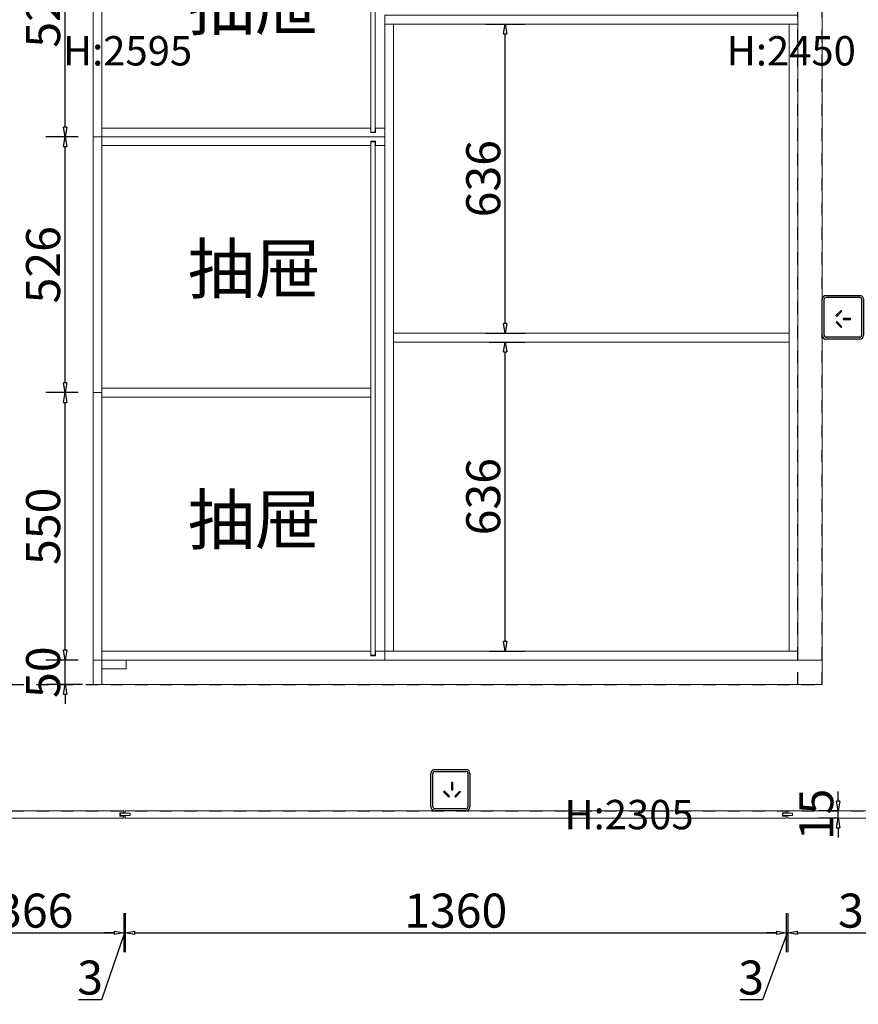
# Model space of a CAD drawing. Units: millimetres. Extents: x 299662 to 343862, y -132196 to -33267.
# Drawn here: x 333277 to 335002, y -39164 to -37139 of the extents above; entities that cross this region are included whole.
import ezdxf

# ---------------------------------------------------------------- set-up
doc = ezdxf.new("R2010")
doc.units = ezdxf.units.MM
doc.header["$LTSCALE"] = 10
doc.header["$PDMODE"] = 2
doc.linetypes.add('AI-Linetype-15', pattern=[5.08, 2.54, -2.54])
doc.layers.add('BG&E - DIMENSIONS', color=7, linetype='Continuous')
doc.styles.add('仿宋体', font='txt')
doc.styles.add('英文黑体', font='arial.ttf')
doc.dimstyles.new('70', dxfattribs={"dimscale": 0, "dimtxt": 70, "dimasz": 20, "dimexe": 40, "dimexo": 40, "dimtad": 1, "dimdec": 0, "dimtxsty": '英文黑体', "dimblk": 'CLOSEDBLANK', "dimcen": 0, "dimclrd": 3, "dimclre": 3, "dimclrt": 2, "dimadec": 0, "dimazin": 0, "dimtfac": 1, "dimtdec": 0, "dimtix": 1, "dimtmove": 1, "dimatfit": 3, "dimldrblk": 'CLOSEDBLANK', "dimfxl": 40, "dimfxlon": 1, "dimarcsym": 0})

# ---------------------------------------------------------------- blocks, each defined once
blk = doc.blocks.new('A$C38de1208')
at = {"color": 1, "ltscale": 5}
for p, q in [((0, 8), (0, 82)), ((8, 90), (77, 90)), ((85, 82), (85, 8)), ((77, 0), (8, 0))]:
    blk.add_line(p, q, dxfattribs=at)
at = {"color": 8}
for p, q in [((4, 8), (4, 82)), ((8, 86), (77, 86)), ((81, 82), (81, 8)), ((38.7, 58.9), (28.2, 48.4)), ((28.2, 48.4), (29.9, 46.7)), ((29.9, 46.7), (40.4, 57.2)), ((40.4, 57.2), (38.7, 58.9)), ((58.1, 42.6), (43.2, 42.6)), ((43.2, 42.6), (43.2, 40.3)), ((58.1, 40.3), (58.1, 42.6)), ((29.9, 36.1), (28.3, 34.4)), ((28.3, 34.4), (38.8, 23.9)), ((40.5, 25.6), (29.9, 36.1)), ((38.8, 23.9), (40.5, 25.6)), ((43.2, 40.3), (58.1, 40.3)), ((77, 4), (8, 4))]:
    blk.add_line(p, q, dxfattribs=at)
at = {"color": 1, "ltscale": 5}
for centre, start, end in [((8, 82), 90, 180), ((77, 82), 0, 90), ((8, 8), 180, 270), ((77, 8), 270, 0)]:
    blk.add_arc(centre, 8, start, end, dxfattribs=at)
at = {"color": 8}
for centre, start, end in [((8, 82), 90, 180), ((77, 82), 0, 90), ((8, 8), 180, 270), ((77, 8), 270, 0)]:
    blk.add_arc(centre, 4, start, end, dxfattribs=at)
blk = doc.blocks.new('A$C3c537461')
at = {"color": 1, "ltscale": 5}
for p, q in [((8, 85), (72, 85)), ((0, 8), (0, 77)), ((80, 77), (80, 8)), ((72, 0), (8, 0))]:
    blk.add_line(p, q, dxfattribs=at)
at = {"color": 8}
for p, q in [((4, 8), (4, 77)), ((8, 81), (72, 81)), ((76, 77), (76, 8)), ((44.7, 58.1), (42.4, 58.1)), ((42.4, 58.1), (42.4, 43.2)), ((42.4, 43.2), (44.7, 43.2)), ((44.7, 43.2), (44.7, 58.1)), ((27.8, 40.4), (26.1, 38.7)), ((26.1, 38.7), (36.6, 28.2)), ((38.3, 29.9), (27.8, 40.4)), ((36.6, 28.2), (38.3, 29.9)), ((59.4, 40.5), (48.9, 29.9)), ((48.9, 29.9), (50.6, 28.3)), ((50.6, 28.3), (61.1, 38.8)), ((61.1, 38.8), (59.4, 40.5)), ((72, 4), (8, 4))]:
    blk.add_line(p, q, dxfattribs=at)
at = {"color": 1, "ltscale": 5}
for centre, start, end in [((8, 77), 90, 180), ((72, 77), 0, 90), ((8, 8), 180, 270), ((72, 8), 270, 0)]:
    blk.add_arc(centre, 8, start, end, dxfattribs=at)
at = {"color": 8}
for centre, start, end in [((8, 77), 90, 180), ((72, 77), 0, 90), ((8, 8), 180, 270), ((72, 8), 270, 0)]:
    blk.add_arc(centre, 4, start, end, dxfattribs=at)
blk = doc.blocks.new('A$Ca37f6d32')
at = {"color": 252, "linetype": 'AI-Linetype-15'}
blk.add_line((7548, 4053), (7548, 6813), dxfattribs=at)
at = {"color": 6, "linetype": 'AI-Linetype-15'}
for p, q in [((7598, 4053), (7598, 6813)), ((5778, 4053), (7598, 4053)), ((5778, 3793), (7838, 3793))]:
    blk.add_line(p, q, dxfattribs=at)
for name, p in [('A$C38de1208', (7598, 4763)), ('A$C3c537461', (6793, 3793))]:
    blk.add_blockref(name, p, dxfattribs=at)
at = {"color": 7, "linetype": 'AI-Linetype-15', "char_height": 60.382, "attachment_point": 1, "style": '仿宋体'}
for s, insert in [('\\A1;{\\fSimHei|b0|i0|c134|p49;H:2595}', (6036, 5386.2)), ('\\A1;{\\fSimHei|b0|i0|c134|p49;H:2450}', (7401.4, 5386.2)), ('\\A1;{\\fSimHei|b0|i0|c134|p49;\\PH:2305}', (7067.6, 3916))]:
    blk.add_mtext_dynamic_manual_height_columns(s, width=619.809, gutter_width=1500, heights=[0], dxfattribs=dict(at, insert=insert))
blk = doc.blocks.new('_ClosedBlank')
at = {"color": 0, "linetype": 'ByBlock', "lineweight": -2}
for p, q in [((-1, 0.17), (0, 0)), ((-1, 0.17), (-1, -0.17)), ((0, 0), (-1, -0.17))]:
    blk.add_line(p, q, dxfattribs=at)
blk = doc.blocks.new('*D154')
at = {"layer": 'BG&E - DIMENSIONS', "color": 3, "lineweight": -2, "transparency": 16777216}
for p, q in [((333125.1, -38976.6), (333125.1, -39056.6)), ((333491.1, -38976.6), (333491.1, -39056.6)), ((333145.1, -39016.6), (333471.1, -39016.6))]:
    blk.add_line(p, q, dxfattribs=at)
at = {"layer": 'Defpoints', "color": 0, "transparency": 16777216}
for p in [(333125.1, -38780.8), (333491.1, -38780.8), (333491.1, -39016.6)]:
    blk.add_point(p, dxfattribs=at)
at = {"layer": 'BG&E - DIMENSIONS', "color": 3, "lineweight": -2, "transparency": 16777216, "xscale": 20, "yscale": 20, "zscale": 20, "rotation": 180}
blk.add_blockref('_ClosedBlank', (333125.1, -39016.6), dxfattribs=at)
at = {"layer": 'BG&E - DIMENSIONS', "color": 3, "lineweight": -2, "transparency": 16777216, "xscale": 20, "yscale": 20, "zscale": 20}
blk.add_blockref('_ClosedBlank', (333491.1, -39016.6), dxfattribs=at)
at = {"layer": 'BG&E - DIMENSIONS', "color": 2, "transparency": 16777216, "insert": (333308.1, -38980.2), "char_height": 70, "attachment_point": 5, "style": '英文黑体'}
blk.add_mtext('366', dxfattribs=at)
blk = doc.blocks.new('*D155')
at = {"layer": 'BG&E - DIMENSIONS', "color": 3, "lineweight": -2, "transparency": 16777216}
for p, q in [((333491.1, -38976.6), (333491.1, -39056.6)), ((333494.1, -38976.6), (333494.1, -39056.6)), ((333492.6, -39016.6), (333445.5, -39154.3)), ((333471.1, -39016.6), (333451.1, -39016.6)), ((333491.1, -39016.6), (333494.1, -39016.6)), ((333491.1, -39016.6), (333494.1, -39016.6)), ((333514.1, -39016.6), (333534.1, -39016.6)), ((333445.5, -39154.3), (333398.4, -39154.3))]:
    blk.add_line(p, q, dxfattribs=at)
at = {"layer": 'Defpoints', "color": 0, "transparency": 16777216}
for p in [(333491.1, -38780.8), (333494.1, -38780.8), (333494.1, -39016.6)]:
    blk.add_point(p, dxfattribs=at)
at = {"layer": 'BG&E - DIMENSIONS', "color": 3, "lineweight": -2, "transparency": 16777216, "xscale": 20, "yscale": 20, "zscale": 20}
blk.add_blockref('_ClosedBlank', (333491.1, -39016.6), dxfattribs=at)
at = {"layer": 'BG&E - DIMENSIONS', "color": 3, "lineweight": -2, "transparency": 16777216, "xscale": 20, "yscale": 20, "zscale": 20, "rotation": 180}
blk.add_blockref('_ClosedBlank', (333494.1, -39016.6), dxfattribs=at)
at = {"layer": 'BG&E - DIMENSIONS', "color": 2, "transparency": 16777216, "insert": (333422, -39117.9), "char_height": 70, "attachment_point": 5, "style": '英文黑体'}
blk.add_mtext('3', dxfattribs=at)
blk = doc.blocks.new('*D156')
at = {"layer": 'BG&E - DIMENSIONS', "color": 3, "lineweight": -2, "transparency": 16777216}
for p, q in [((333494.1, -38976.6), (333494.1, -39056.6)), ((334854.1, -38976.6), (334854.1, -39056.6)), ((333514.1, -39016.6), (334834.1, -39016.6))]:
    blk.add_line(p, q, dxfattribs=at)
at = {"layer": 'Defpoints', "color": 0, "transparency": 16777216}
for p in [(333494.1, -38780.8), (334854.1, -38780.8), (334854.1, -39016.6)]:
    blk.add_point(p, dxfattribs=at)
at = {"layer": 'BG&E - DIMENSIONS', "color": 3, "lineweight": -2, "transparency": 16777216, "xscale": 20, "yscale": 20, "zscale": 20, "rotation": 180}
blk.add_blockref('_ClosedBlank', (333494.1, -39016.6), dxfattribs=at)
at = {"layer": 'BG&E - DIMENSIONS', "color": 3, "lineweight": -2, "transparency": 16777216, "xscale": 20, "yscale": 20, "zscale": 20}
blk.add_blockref('_ClosedBlank', (334854.1, -39016.6), dxfattribs=at)
at = {"layer": 'BG&E - DIMENSIONS', "color": 2, "transparency": 16777216, "insert": (334174.1, -38980.2), "char_height": 70, "attachment_point": 5, "style": '英文黑体'}
blk.add_mtext('1360', dxfattribs=at)
blk = doc.blocks.new('*D157')
at = {"layer": 'BG&E - DIMENSIONS', "color": 3, "lineweight": -2, "transparency": 16777216}
for p, q in [((334854.1, -38976.6), (334854.1, -39056.6)), ((334857.1, -38976.6), (334857.1, -39056.6)), ((334855.6, -39016.6), (334805.4, -39154.3)), ((334834.1, -39016.6), (334814.1, -39016.6)), ((334854.1, -39016.6), (334857.1, -39016.6)), ((334854.1, -39016.6), (334857.1, -39016.6)), ((334877.1, -39016.6), (334897.1, -39016.6)), ((334805.4, -39154.3), (334758.3, -39154.3))]:
    blk.add_line(p, q, dxfattribs=at)
at = {"layer": 'Defpoints', "color": 0, "transparency": 16777216}
for p in [(334854.1, -38780.8), (334857.1, -38780.8), (334857.1, -39016.6)]:
    blk.add_point(p, dxfattribs=at)
at = {"layer": 'BG&E - DIMENSIONS', "color": 3, "lineweight": -2, "transparency": 16777216, "xscale": 20, "yscale": 20, "zscale": 20}
blk.add_blockref('_ClosedBlank', (334854.1, -39016.6), dxfattribs=at)
at = {"layer": 'BG&E - DIMENSIONS', "color": 3, "lineweight": -2, "transparency": 16777216, "xscale": 20, "yscale": 20, "zscale": 20, "rotation": 180}
blk.add_blockref('_ClosedBlank', (334857.1, -39016.6), dxfattribs=at)
at = {"layer": 'BG&E - DIMENSIONS', "color": 2, "transparency": 16777216, "insert": (334781.8, -39117.9), "char_height": 70, "attachment_point": 5, "style": '英文黑体'}
blk.add_mtext('3', dxfattribs=at)
blk = doc.blocks.new('*D158')
at = {"layer": 'BG&E - DIMENSIONS', "color": 3, "lineweight": -2, "transparency": 16777216}
for p, q in [((334857.1, -38976.6), (334857.1, -39056.6)), ((335223.1, -38976.6), (335223.1, -39056.6)), ((334877.1, -39016.6), (335203.1, -39016.6))]:
    blk.add_line(p, q, dxfattribs=at)
at = {"layer": 'Defpoints', "color": 0, "transparency": 16777216}
for p in [(334857.1, -38780.8), (335223.1, -38780.8), (335223.1, -39016.6)]:
    blk.add_point(p, dxfattribs=at)
at = {"layer": 'BG&E - DIMENSIONS', "color": 3, "lineweight": -2, "transparency": 16777216, "xscale": 20, "yscale": 20, "zscale": 20, "rotation": 180}
blk.add_blockref('_ClosedBlank', (334857.1, -39016.6), dxfattribs=at)
at = {"layer": 'BG&E - DIMENSIONS', "color": 3, "lineweight": -2, "transparency": 16777216, "xscale": 20, "yscale": 20, "zscale": 20}
blk.add_blockref('_ClosedBlank', (335223.1, -39016.6), dxfattribs=at)
at = {"layer": 'BG&E - DIMENSIONS', "color": 2, "transparency": 16777216, "insert": (335040.1, -38980.2), "char_height": 70, "attachment_point": 5, "style": '英文黑体'}
blk.add_mtext('366', dxfattribs=at)
blk = doc.blocks.new('*D192')
at = {"layer": 'BG&E - DIMENSIONS', "color": 3, "lineweight": -2, "transparency": 16777216}
for p, q in [((334961.1, -38745.8), (334961.1, -38725.8)), ((334961.1, -38765.8), (334921.1, -38765.8)), ((334961.1, -38780.8), (334961.1, -38765.8)), ((334961.1, -38780.8), (334921.1, -38780.8)), ((334961.1, -38800.8), (334961.1, -38820.8))]:
    blk.add_line(p, q, dxfattribs=at)
at = {"layer": 'Defpoints', "color": 0, "transparency": 16777216}
for p in [(334961.1, -38765.8), (334983.8, -38765.8), (334983.8, -38780.8)]:
    blk.add_point(p, dxfattribs=at)
at = {"layer": 'BG&E - DIMENSIONS', "color": 3, "lineweight": -2, "transparency": 16777216, "xscale": 20, "yscale": 20, "zscale": 20}
for p, rotation in [((334961.1, -38765.8), 270), ((334961.1, -38780.8), 90)]:
    blk.add_blockref('_ClosedBlank', p, dxfattribs=dict(at, rotation=rotation))
at = {"layer": 'BG&E - DIMENSIONS', "color": 2, "transparency": 16777216, "insert": (334924.8, -38773.3), "char_height": 70, "attachment_point": 5, "rotation": 90, "style": '英文黑体'}
blk.add_mtext('15', dxfattribs=at)
blk = doc.blocks.new('*D271')
at = {"layer": 'BG&E - DIMENSIONS', "color": 3, "lineweight": -2, "transparency": 16777216}
for p, q in [((333370.7, -38435.8), (333370.7, -38415.8)), ((333397.1, -38455.8), (333330.7, -38455.8)), ((333370.7, -38505.8), (333370.7, -38455.8)), ((333406.1, -38505.8), (333330.7, -38505.8)), ((333370.7, -38525.8), (333370.7, -38545.8))]:
    blk.add_line(p, q, dxfattribs=at)
at = {"layer": 'Defpoints', "color": 0, "transparency": 16777216}
for p in [(333370.7, -38455.8), (333437.1, -38455.8), (333446.1, -38505.8)]:
    blk.add_point(p, dxfattribs=at)
at = {"layer": 'BG&E - DIMENSIONS', "color": 3, "lineweight": -2, "transparency": 16777216, "xscale": 20, "yscale": 20, "zscale": 20}
for p, rotation in [((333370.7, -38455.8), 270), ((333370.7, -38505.8), 90)]:
    blk.add_blockref('_ClosedBlank', p, dxfattribs=dict(at, rotation=rotation))
at = {"layer": 'BG&E - DIMENSIONS', "color": 2, "transparency": 16777216, "insert": (333334.3, -38480.8), "char_height": 70, "attachment_point": 5, "rotation": 90, "style": '英文黑体'}
blk.add_mtext('50', dxfattribs=at)
blk = doc.blocks.new('*D272')
at = {"layer": 'BG&E - DIMENSIONS', "color": 3, "lineweight": -2, "transparency": 16777216}
for p, q in [((333397.1, -37905.8), (333330.7, -37905.8)), ((333370.7, -38435.8), (333370.7, -37925.8)), ((333397.1, -38455.8), (333330.7, -38455.8))]:
    blk.add_line(p, q, dxfattribs=at)
at = {"layer": 'Defpoints', "color": 0, "transparency": 16777216}
for p in [(333370.7, -37905.8), (333437.1, -37905.8), (333437.1, -38455.8)]:
    blk.add_point(p, dxfattribs=at)
at = {"layer": 'BG&E - DIMENSIONS', "color": 3, "lineweight": -2, "transparency": 16777216, "xscale": 20, "yscale": 20, "zscale": 20}
for p, rotation in [((333370.7, -37905.8), 90), ((333370.7, -38455.8), 270)]:
    blk.add_blockref('_ClosedBlank', p, dxfattribs=dict(at, rotation=rotation))
at = {"layer": 'BG&E - DIMENSIONS', "color": 2, "transparency": 16777216, "insert": (333334.3, -38180.8), "char_height": 70, "attachment_point": 5, "rotation": 90, "style": '英文黑体'}
blk.add_mtext('550', dxfattribs=at)
blk = doc.blocks.new('*D273')
at = {"layer": 'BG&E - DIMENSIONS', "color": 3, "lineweight": -2, "transparency": 16777216}
for p, q in [((333397.1, -37379.8), (333330.7, -37379.8)), ((333370.7, -37885.8), (333370.7, -37399.8)), ((333397.1, -37905.8), (333330.7, -37905.8))]:
    blk.add_line(p, q, dxfattribs=at)
at = {"layer": 'Defpoints', "color": 0, "transparency": 16777216}
for p in [(333370.7, -37379.8), (333437.1, -37379.8), (333437.1, -37905.8)]:
    blk.add_point(p, dxfattribs=at)
at = {"layer": 'BG&E - DIMENSIONS', "color": 3, "lineweight": -2, "transparency": 16777216, "xscale": 20, "yscale": 20, "zscale": 20}
for p, rotation in [((333370.7, -37379.8), 90), ((333370.7, -37905.8), 270)]:
    blk.add_blockref('_ClosedBlank', p, dxfattribs=dict(at, rotation=rotation))
at = {"layer": 'BG&E - DIMENSIONS', "color": 2, "transparency": 16777216, "insert": (333334.3, -37642.8), "char_height": 70, "attachment_point": 5, "rotation": 90, "style": '英文黑体'}
blk.add_mtext('526', dxfattribs=at)
blk = doc.blocks.new('*D274')
at = {"layer": 'BG&E - DIMENSIONS', "color": 3, "lineweight": -2, "transparency": 16777216}
for p, q in [((333397.1, -36853.8), (333330.7, -36853.8)), ((333370.7, -37359.8), (333370.7, -36873.8)), ((333397.1, -37379.8), (333330.7, -37379.8))]:
    blk.add_line(p, q, dxfattribs=at)
at = {"layer": 'Defpoints', "color": 0, "transparency": 16777216}
for p in [(333370.7, -36853.8), (333437.1, -36853.8), (333437.1, -37379.8)]:
    blk.add_point(p, dxfattribs=at)
at = {"layer": 'BG&E - DIMENSIONS', "color": 3, "lineweight": -2, "transparency": 16777216, "xscale": 20, "yscale": 20, "zscale": 20}
for p, rotation in [((333370.7, -36853.8), 90), ((333370.7, -37379.8), 270)]:
    blk.add_blockref('_ClosedBlank', p, dxfattribs=dict(at, rotation=rotation))
at = {"layer": 'BG&E - DIMENSIONS', "color": 2, "transparency": 16777216, "insert": (333334.3, -37116.8), "char_height": 70, "attachment_point": 5, "rotation": 90, "style": '英文黑体'}
blk.add_mtext('526', dxfattribs=at)
blk = doc.blocks.new('*D278')
at = {"layer": 'BG&E - DIMENSIONS', "color": 3, "lineweight": -2, "transparency": 16777216}
for p, q in [((334242.6, -37801.8), (334316, -37801.8)), ((334276, -38417.8), (334276, -37821.8)), ((334242.6, -38437.8), (334316, -38437.8))]:
    blk.add_line(p, q, dxfattribs=at)
at = {"layer": 'Defpoints', "color": 0, "transparency": 16777216}
for p in [(334202.6, -37801.8), (334276, -37801.8), (334202.6, -38437.8)]:
    blk.add_point(p, dxfattribs=at)
at = {"layer": 'BG&E - DIMENSIONS', "color": 3, "lineweight": -2, "transparency": 16777216, "xscale": 20, "yscale": 20, "zscale": 20}
for p, rotation in [((334276, -37801.8), 90), ((334276, -38437.8), 270)]:
    blk.add_blockref('_ClosedBlank', p, dxfattribs=dict(at, rotation=rotation))
at = {"layer": 'BG&E - DIMENSIONS', "color": 2, "transparency": 16777216, "insert": (334239.7, -38119.8), "char_height": 70, "attachment_point": 5, "rotation": 90, "style": '英文黑体'}
blk.add_mtext('636', dxfattribs=at)
blk = doc.blocks.new('*D279')
at = {"layer": 'BG&E - DIMENSIONS', "color": 3, "lineweight": -2, "transparency": 16777216}
for p, q in [((334236, -37147.8), (334316, -37147.8)), ((334276, -37763.8), (334276, -37167.8)), ((334236, -37783.8), (334316, -37783.8))]:
    blk.add_line(p, q, dxfattribs=at)
at = {"layer": 'Defpoints', "color": 0, "transparency": 16777216}
for p in [(334156.1, -37147.8), (334276, -37147.8), (334156.1, -37783.8)]:
    blk.add_point(p, dxfattribs=at)
at = {"layer": 'BG&E - DIMENSIONS', "color": 3, "lineweight": -2, "transparency": 16777216, "xscale": 20, "yscale": 20, "zscale": 20}
for p, rotation in [((334276, -37147.8), 90), ((334276, -37783.8), 270)]:
    blk.add_blockref('_ClosedBlank', p, dxfattribs=dict(at, rotation=rotation))
at = {"layer": 'BG&E - DIMENSIONS', "color": 2, "transparency": 16777216, "insert": (334239.7, -37465.8), "char_height": 70, "attachment_point": 5, "rotation": 90, "style": '英文黑体'}
blk.add_mtext('636', dxfattribs=at)

msp = doc.modelspace()

# ---------------------------------------------------------------- linework, layer by layer
at = {"color": 7, "lineweight": 5}
for points in [[(333428.122, -38505.803), (334928.122, -38505.803), (334928.122, -35751.803), (333428.122, -35751.803)], [(334878.122, -35801.803), (334928.122, -35801.803), (334928.122, -38455.803), (334878.122, -38455.803)], [(334008.122, -37369.803), (334008.122, -35811.803), (333999.122, -35811.803), (333999.122, -35819.803), (333999.122, -37369.803)], [(333428.122, -37379.803), (333428.122, -36853.803), (333446.122, -36853.803), (333446.122, -37379.803)], [(334028.122, -37129.803), (334878.122, -37129.803), (334878.122, -37147.803), (334028.122, -37147.803)], [(334028.122, -37147.803), (334046.122, -37147.803), (334046.122, -38437.803), (334028.122, -38437.803)], [(334860.122, -37147.803), (334878.122, -37147.803), (334878.122, -38437.803), (334860.122, -38437.803)], [(333428.122, -37905.803), (333428.122, -37379.803), (333446.122, -37379.803), (333446.122, -37905.803)], [(334028.122, -37379.803), (334028.122, -37361.803), (334009.122, -37361.803), (334009.122, -37370.803), (333999.122, -37370.803), (333999.122, -37361.803), (333446.122, -37361.803), (333446.122, -37379.803)], [(333999.122, -37397.803), (333999.122, -37388.803), (334009.122, -37388.803), (334009.122, -37397.803), (334028.122, -37397.803), (334028.122, -37379.803), (333446.122, -37379.803), (333446.122, -37397.803)], [(334008.122, -38445.803), (334008.122, -37389.803), (333999.122, -37389.803), (333999.122, -37397.803), (333999.122, -38445.803)], [(334046.122, -37783.803), (334860.122, -37783.803), (334860.122, -37801.803), (334046.122, -37801.803)], [(333428.122, -38455.803), (333446.122, -38455.803), (333446.122, -37905.803), (333428.122, -37905.803)], [(333446.122, -37896.803), (333999.122, -37896.803), (333999.122, -37914.803), (333446.122, -37914.803)], [(334028.122, -38455.803), (334028.122, -38437.803), (334009.122, -38437.803), (334009.122, -38446.803), (333999.122, -38446.803), (333999.122, -38437.803), (333446.122, -38437.803), (333446.122, -38455.803)], [(334028.122, -38437.803), (334878.122, -38437.803), (334878.122, -38455.803), (334028.122, -38455.803)], [(334928.122, -38455.803), (333428.122, -38455.803), (333428.122, -38505.803), (334928.122, -38505.803)], [(333428.122, -38505.803), (333428.122, -38455.803), (333446.122, -38455.803), (333446.122, -38505.803)], [(333496.122, -38473.803), (333446.122, -38473.803), (333446.122, -38455.803), (333496.122, -38455.803)], [(333125.122, -38780.803), (333491.122, -38780.803), (333491.122, -38776.803), (333483.122, -38776.803), (333483.122, -38769.803), (333491.122, -38769.803), (333491.122, -38765.803), (333125.122, -38765.803), (333125.122, -38770.803), (333135.122, -38770.803), (333135.122, -38775.803), (333125.122, -38775.803)], [(333504.122, -38770.803), (333504.122, -38775.803), (333484.122, -38775.803), (333484.122, -38770.803)], [(333494.122, -38780.803), (334854.122, -38780.803), (334854.122, -38776.803), (334846.122, -38776.803), (334846.122, -38769.803), (334854.122, -38769.803), (334854.122, -38765.803), (333494.122, -38765.803), (333494.122, -38770.803), (333504.122, -38770.803), (333504.122, -38775.803), (333494.122, -38775.803)], [(334867.122, -38770.803), (334867.122, -38775.803), (334847.122, -38775.803), (334847.122, -38770.803)], [(335223.122, -38765.803), (335204.122, -38765.803), (335204.122, -38770.803), (335199.122, -38770.803), (335199.122, -38765.803), (335178.122, -38765.803), (335178.122, -38765.803), (334857.122, -38765.803), (334857.122, -38770.803), (334867.122, -38770.803), (334867.122, -38775.803), (334857.122, -38775.803), (334857.122, -38780.803), (335223.122, -38780.803)]]:
    msp.add_lwpolyline(points, close=True, dxfattribs=at)

# ---------------------------------------------------------------- block references
msp.add_blockref('A$Ca37f6d32', (327330.122, -42558.803), dxfattribs=at)

# ---------------------------------------------------------------- texts
at = {"color": 7, "char_height": 100.63591, "attachment_point": 1, "style": '仿宋体'}
for insert in [(333622.774, -37059.08), (333622.774, -37600.786), (333622.774, -38116.9)]:
    msp.add_mtext_dynamic_manual_height_columns('\\A1;{\\fSimHei|b0|i0|c134|p49;抽屉}', width=2618.32569, gutter_width=1500, heights=[0], dxfattribs=dict(at, insert=insert))

# ---------------------------------------------------------------- dimensions: what is measured, and where the dimension line sits
at = {"layer": 'BG&E - DIMENSIONS', "color": 1}
for base, p1, p2, picture, middle in [((333370.699, -36853.803), (333437.122, -37379.803), (333437.122, -36853.803), '*D274', (333334.334, -37116.803)), ((334276.046, -37147.803), (334156.08, -37783.803), (334156.08, -37147.803), '*D279', (334239.657, -37465.803)), ((333370.699, -37379.803), (333437.122, -37905.803), (333437.122, -37379.803), '*D273', (333334.334, -37642.803)), ((334276.046, -37801.803), (334202.576, -38437.803), (334202.576, -37801.803), '*D278', (334239.657, -38119.803)), ((333370.699, -37905.803), (333437.122, -38455.803), (333437.122, -37905.803), '*D272', (333334.334, -38180.803)), ((333370.699, -38455.803), (333446.122, -38505.803), (333437.122, -38455.803), '*D271', (333334.334, -38480.803)), ((334961.145, -38765.803), (334983.84, -38780.803), (334983.84, -38765.803), '*D192', (334924.78, -38773.303))]:
    dim = msp.add_linear_dim(base=base, p1=p1, p2=p2, angle=90, dimstyle='70', override={"dimscale": 1}, dxfattribs=at)
    dim.commit()
    dim.dimension.update_dxf_attribs({"geometry": picture, "text_midpoint": middle})
for base, p1, p2, picture, middle in [((333491.122, -39016.561), (333125.122, -38780.803), (333491.122, -38780.803), '*D154', (333308.122, -38980.172)), ((334854.122, -39016.561), (333494.122, -38780.803), (334854.122, -38780.803), '*D156', (334174.122, -38980.172)), ((335223.122, -39016.561), (334857.122, -38780.803), (335223.122, -38780.803), '*D158', (335040.122, -38980.172))]:
    dim = msp.add_linear_dim(base=base, p1=p1, p2=p2, dimstyle='70', override={"dimscale": 1}, dxfattribs=at)
    dim.commit()
    dim.dimension.update_dxf_attribs({"geometry": picture, "text_midpoint": middle})
for base, p1, p2, picture, middle in [((333494.122, -39016.561), (333491.122, -38780.803), (333494.122, -38780.803), '*D155', (333444.881, -39154.266)), ((334857.122, -39016.561), (334854.122, -38780.803), (334857.122, -38780.803), '*D157', (334804.749, -39154.266))]:
    dim = msp.add_linear_dim(base=base, p1=p1, p2=p2, dimstyle='70', override={"dimscale": 1}, dxfattribs=at)
    dim.commit()
    dim.dimension.update_dxf_attribs({"geometry": picture, "text_midpoint": middle, "dimtype": 128})

doc.saveas('drawing.dxf')
